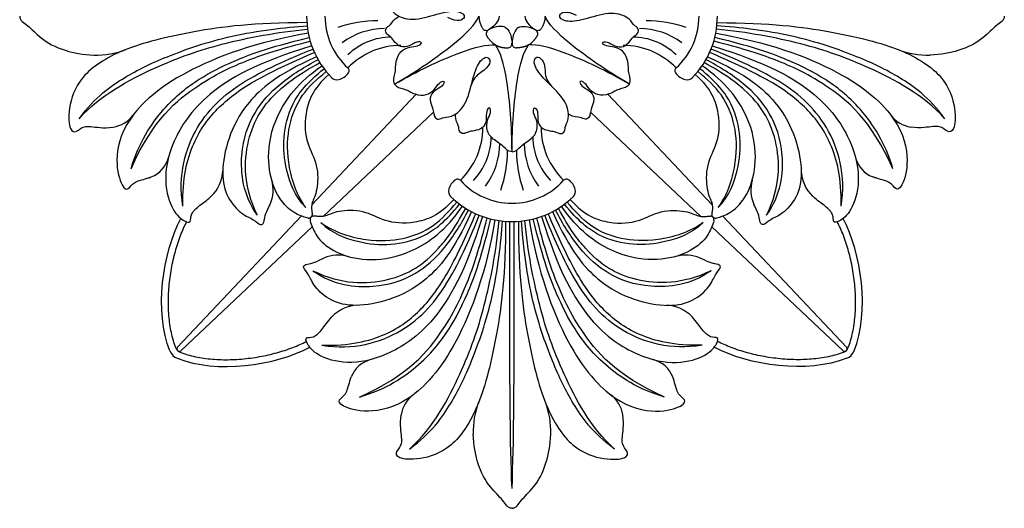
# Model space of a CAD drawing. Units: millimetres. Extents: x -100 to 100, y -109 to 100.
# Drawn here: x -100 to -51, y 51 to 75 of the extents above; entities that cross this region are included whole.
import ezdxf

# ---------------------------------------------------------------- set-up
doc = ezdxf.new("R2010")
doc.units = ezdxf.units.MM
doc.header["$MEASUREMENT"] = 0
doc.layers.add('Layer 03', color=5, linetype='Continuous')

msp = doc.modelspace()

# ---------------------------------------------------------------- linework, layer by layer
at = {"layer": 'Layer 03'}
for points in [[(-85.539, 66.28), (-80.364, 71.761)], [(-65.711, 66.28), (-70.886, 71.761)], [(-84.971, 65.711), (-79.49, 70.886)], [(-66.28, 65.711), (-71.761, 70.886)], [(-92.186, 59.24), (-86.055, 65.733)], [(-59.064, 59.24), (-65.195, 65.733)], [(-92.01, 59.064), (-85.517, 65.195)], [(-59.24, 59.064), (-65.733, 65.195)]]:
    msp.add_lwpolyline(points, dxfattribs=at)
for centre, radius, start, end in [((-81.448, 75.625), 4.346, 180, 224.3596), ((-81.448, 75.625), 3.437, 180, 228.0351), ((-69.802, 75.625), 3.437, 311.9649, 360), ((-69.802, 75.625), 4.346, 315.6404, 0), ((-82.265, 69.511), 5.897, 90, 109.5937), ((-68.985, 69.511), 5.897, 70.4063, 90), ((-81.933, 71.51), 3.505, 90, 126.8035), ((-81.603, 71.52), 3.072, 90, 134.4861), ((-76.899, 75.144), 0.22, 208.4712, 302.3089), ((-76.679, 74.762), 0.22, 117.6911, 211.5288), ((-74.351, 75.144), 0.22, 237.6911, 331.5288), ((-74.571, 74.762), 0.22, 328.4712, 62.3089), ((-69.647, 71.52), 3.072, 45.5139, 90), ((-69.318, 71.51), 3.505, 53.1965, 90), ((-81.125, 70.538), 3.644, 90, 135.9946), ((-75.845, 74.281), 0.22, 268.4712, 2.3089), ((-75.405, 74.281), 0.22, 177.6911, 271.5288), ((-70.125, 70.538), 3.644, 44.0054, 90), ((-96.164, 77.562), 3.857, 267.6162, 291.5101), ((-55.087, 77.562), 3.857, 248.4899, 272.3838), ((-84.425, 73.326), 0.865, 284.8179, 324.6842), ((-83.87, 72.932), 0.185, 324.6841, 48.0351), ((-76.623, 71.946), 1.05, 121.4973, 165.667), ((-72.938, 72.922), 1.05, 181.4973, 225.667), ((-67.38, 72.932), 0.185, 131.9649, 215.3159), ((-66.825, 73.326), 0.865, 215.3158, 255.1821), ((-84.296, 72.84), 0.362, 224.3596, 284.8179), ((-66.954, 72.84), 0.362, 255.1821, 315.6404), ((-95.603, 71.64), 1.523, 278.816, 323.0761), ((-55.647, 71.64), 1.523, 216.9239, 261.184), ((-80.712, 70.125), 3.644, 314.0054, 0), ((-70.538, 70.125), 3.644, 180, 225.9946), ((-79.73, 69.647), 3.072, 315.5139, 0), ((-79.74, 69.318), 3.505, 323.1965, 0), ((-71.51, 69.318), 3.505, 180, 216.8035), ((-71.52, 69.647), 3.072, 180, 224.4861), ((-81.74, 68.985), 5.897, 340.4063, 0), ((-69.511, 68.985), 5.897, 180, 199.5937), ((-93.997, 68.98), 1.408, 291.3832, 345.3648), ((-57.253, 68.98), 1.408, 194.6352, 248.6168), ((-91.753, 68.029), 1.81, 313.2744, 358.3459), ((-59.498, 68.029), 1.81, 181.6541, 226.7256), ((-89.193, 67.021), 1.742, 336.1295, 16.082), ((-77.925, 66.825), 0.865, 125.3158, 165.1821), ((-78.318, 67.38), 0.185, 41.9649, 125.3159), ((-75.625, 69.802), 3.437, 221.9649, 270), ((-75.625, 69.802), 3.437, 270, 318.0351), ((-72.932, 67.38), 0.185, 54.6841, 138.0351), ((-73.326, 66.825), 0.865, 14.8179, 54.6842), ((-62.057, 67.021), 1.742, 163.918, 203.8705), ((-78.41, 66.954), 0.362, 165.1821, 225.6404), ((-72.84, 66.954), 0.362, 314.3596, 14.8179), ((-75.625, 69.802), 4.346, 225.6404, 270), ((-75.625, 69.802), 4.346, 270, 314.3596), ((-85.696, 65.801), 0.174, 263.6875, 358.5155), ((-85.449, 65.554), 0.174, 91.4845, 186.3125), ((-65.801, 65.554), 0.174, 353.6875, 88.5155), ((-65.554, 65.801), 0.174, 181.4845, 276.3125), ((-84.23, 62.057), 1.742, 73.918, 113.8705), ((-67.021, 62.057), 1.742, 66.1295, 106.082), ((-83.221, 59.498), 1.81, 91.6541, 136.7256), ((-68.029, 59.498), 1.81, 43.2744, 88.3459), ((-91.956, 59.294), 0.659, 201.8438, 248.1567), ((-91.956, 59.294), 0.321, 202.8064, 247.1937), ((-92.095, 59.155), 0.124, 136.6451, 313.3549), ((-59.155, 59.155), 0.124, 226.6451, 43.3549), ((-59.294, 59.294), 0.321, 292.8064, 337.1937), ((-59.294, 59.294), 0.659, 291.8438, 338.1567), ((-82.27, 57.253), 1.408, 104.6352, 158.6168), ((-68.98, 57.253), 1.408, 21.3832, 75.3648), ((-79.61, 55.647), 1.523, 126.9239, 171.184), ((-71.64, 55.647), 1.523, 8.816, 53.0761), ((-73.688, 55.087), 3.857, 158.4899, 182.3838), ((-77.562, 55.087), 3.857, 357.6162, 21.5101)]:
    msp.add_arc(centre, radius, start, end, dxfattribs=at)
for points, knots in [([(-81.435, 78.98), (-81.54, 78.798), (-81.374, 78.522), (-81.401, 77.828), (-81.151, 77.323), (-80.673, 77.113), (-80.289, 77.134), (-80.008, 76.906), (-80.336, 76.843), (-80.703, 77.121), (-81.164, 77.188), (-81.498, 76.811), (-81.662, 76.599), (-81.89, 76.473), (-81.903, 76.19), (-81.639, 76.089), (-81.391, 75.625), (-80.467, 75.37), (-79.141, 75.821), (-78.24, 75.942), (-77.809, 75.588), (-78.288, 75.29), (-78.809, 75.573)], [0, 0, 0, 0, 0.949681, 1.899363, 2.849044, 3.798725, 4.748406, 5.698088, 6.647769, 7.59745, 8.547131, 9.496813, 10.446494, 11.396175, 12.345857, 13.295538, 14.245219, 15.1949, 16.144582, 17.094263, 18.043944, 18.99112, 18.99112, 18.99112, 18.99112]), ([(-100, 75.625), (-100, 75.405), (-99.598, 75.225), (-99.03, 74.56), (-98.006, 73.94), (-96.895, 73.732), (-96.324, 73.708)], [0, 0, 0, 0, 2.208491, 4.416982, 6.625472, 8.078902, 8.078902, 8.078902, 8.078902]), ([(-81.435, 72.271), (-81.54, 72.452), (-81.374, 72.728), (-81.401, 73.422), (-81.151, 73.928), (-80.673, 74.137), (-80.289, 74.116), (-80.008, 74.344), (-80.336, 74.407), (-80.703, 74.129), (-81.164, 74.062), (-81.498, 74.439), (-81.662, 74.651), (-81.89, 74.778), (-81.903, 75.06), (-81.639, 75.161), (-81.465, 75.486), (-81.238, 75.614), (-81.217, 75.625)], [0, 0, 0, 0, 0.949681, 1.899363, 2.849044, 3.798725, 4.748406, 5.698088, 6.647769, 7.59745, 8.547131, 9.496813, 10.446494, 11.396175, 12.345857, 13.295538, 14.245219, 14.339853, 14.339853, 14.339853, 14.339853]), ([(-69.815, 72.271), (-69.71, 72.452), (-69.876, 72.728), (-69.85, 73.422), (-70.099, 73.928), (-70.578, 74.137), (-70.961, 74.116), (-71.242, 74.344), (-70.915, 74.407), (-70.547, 74.129), (-70.086, 74.062), (-69.752, 74.439), (-69.588, 74.651), (-69.36, 74.778), (-69.348, 75.06), (-69.612, 75.161), (-69.859, 75.625), (-70.783, 75.881), (-72.109, 75.429), (-73.01, 75.309), (-73.442, 75.662), (-72.962, 75.96), (-72.441, 75.678)], [0, 0, 0, 0, 0.949681, 1.899363, 2.849044, 3.798725, 4.748406, 5.698088, 6.647769, 7.59745, 8.547131, 9.496813, 10.446494, 11.396175, 12.345857, 13.295538, 14.245219, 15.1949, 16.144582, 17.094263, 18.043944, 18.991127, 18.991127, 18.991127, 18.991127]), ([(-51.25, 75.625), (-51.25, 75.405), (-51.652, 75.225), (-52.221, 74.56), (-53.244, 73.94), (-54.356, 73.732), (-54.926, 73.708)], [0, 0, 0, 0, 2.208491, 4.416982, 6.625472, 8.078902, 8.078902, 8.078902, 8.078902]), ([(-85.783, 75.311), (-88.412, 75.311), (-91.554, 74.902), (-95.065, 74.027), (-97.106, 72.66), (-97.641, 70.974), (-97.532, 69.904), (-97.176, 69.858), (-96.85, 70.245), (-96.249, 70.115), (-95.62, 70.096), (-95.37, 70.135)], [0, 0, 0, 0, 3.250856, 6.501712, 9.752568, 13.003424, 16.25428, 19.505136, 22.755992, 26.006849, 27.728123, 27.728123, 27.728123, 27.728123]), ([(-65.467, 75.311), (-62.839, 75.311), (-59.696, 74.902), (-56.185, 74.027), (-54.145, 72.66), (-53.609, 70.974), (-53.718, 69.904), (-54.074, 69.858), (-54.4, 70.245), (-55.001, 70.115), (-55.63, 70.096), (-55.881, 70.135)], [0, 0, 0, 0, 3.250856, 6.501712, 9.752568, 13.003424, 16.25428, 19.505136, 22.755992, 26.006849, 27.728123, 27.728123, 27.728123, 27.728123]), ([(-85.712, 74.783), (-88.244, 74.361), (-92.271, 72.894), (-94.88, 70.487), (-95.331, 68.38), (-94.913, 67.074), (-94.605, 67.008), (-94.399, 67.431), (-93.897, 67.532), (-93.554, 67.641), (-93.484, 67.669)], [0, 0, 0, 0, 3.456569, 6.913138, 10.369707, 13.826277, 17.282846, 20.739415, 24.195984, 25.041931, 25.041931, 25.041931, 25.041931]), ([(-65.538, 74.783), (-63.006, 74.361), (-58.979, 72.894), (-56.37, 70.487), (-55.919, 68.38), (-56.337, 67.074), (-56.645, 67.008), (-56.852, 67.431), (-57.353, 67.532), (-57.696, 67.641), (-57.766, 67.669)], [0, 0, 0, 0, 3.456569, 6.913138, 10.369707, 13.826277, 17.282846, 20.739415, 24.195984, 25.041931, 25.041931, 25.041931, 25.041931]), ([(-85.541, 74.163), (-88.283, 73.318), (-91.006, 71.757), (-92.546, 69.361), (-92.913, 67.402), (-92.433, 65.905), (-91.789, 65.417), (-91.497, 65.398), (-91.575, 65.788), (-91.185, 66.211), (-90.745, 66.493), (-90.518, 66.705), (-90.512, 66.711)], [0, 0, 0, 0, 2.720366, 5.440732, 8.161099, 10.881465, 13.601831, 16.322197, 19.042563, 21.76293, 24.483296, 24.565094, 24.565094, 24.565094, 24.565094]), ([(-65.709, 74.163), (-62.967, 73.318), (-60.244, 71.757), (-58.705, 69.361), (-58.337, 67.402), (-58.817, 65.905), (-59.461, 65.417), (-59.753, 65.398), (-59.675, 65.788), (-60.066, 66.211), (-60.505, 66.493), (-60.732, 66.705), (-60.739, 66.711)], [0, 0, 0, 0, 2.720366, 5.440732, 8.161099, 10.881465, 13.601831, 16.322197, 19.042563, 21.76293, 24.483296, 24.565094, 24.565094, 24.565094, 24.565094]), ([(-85.301, 73.614), (-87.304, 72.729), (-88.874, 71.306), (-89.725, 69.589), (-90.047, 67.806), (-89.753, 66.608), (-89, 65.793), (-88.39, 65.568), (-88.066, 65.236), (-87.89, 65.383), (-87.876, 65.759), (-87.733, 66.03), (-87.615, 66.282), (-87.6, 66.316)], [0, 0, 0, 0, 2.031043, 4.062085, 6.093128, 8.12417, 10.155213, 12.186255, 14.217298, 16.248341, 18.279383, 20.310426, 20.599777, 20.599777, 20.599777, 20.599777]), ([(-81.435, 72.271), (-81.331, 72.089), (-81.008, 72.095), (-80.421, 71.725), (-79.858, 71.688), (-79.438, 71.998), (-79.264, 72.34), (-78.926, 72.47), (-79.035, 72.155), (-79.46, 71.975), (-79.748, 71.61), (-79.589, 71.132), (-79.487, 70.884), (-79.492, 70.623), (-79.253, 70.471), (-79.034, 70.649), (-78.508, 70.632), (-77.825, 71.304), (-77.553, 72.678), (-77.207, 73.519), (-76.685, 73.716), (-76.666, 73.151), (-77.172, 72.842)], [0, 0, 0, 0, 0.949681, 1.899363, 2.849044, 3.798725, 4.748406, 5.698088, 6.647769, 7.59745, 8.547131, 9.496813, 10.446494, 11.396175, 12.345857, 13.295538, 14.245219, 15.1949, 16.144582, 17.094263, 18.043944, 18.991127, 18.991127, 18.991127, 18.991127]), ([(-75.625, 68.916), (-75.416, 68.916), (-75.259, 69.198), (-74.645, 69.522), (-74.332, 69.991), (-74.39, 70.51), (-74.6, 70.832), (-74.543, 71.189), (-74.325, 70.937), (-74.381, 70.479), (-74.21, 70.047), (-73.716, 69.946), (-73.45, 69.91), (-73.227, 69.776), (-72.975, 69.906), (-73.02, 70.185), (-72.742, 70.632), (-72.983, 71.56), (-74.037, 72.482), (-74.592, 73.202), (-74.501, 73.753), (-74.003, 73.487), (-73.988, 72.894)], [0, 0, 0, 0, 0.949681, 1.899363, 2.849044, 3.798725, 4.748406, 5.698088, 6.647769, 7.59745, 8.547131, 9.496813, 10.446494, 11.396175, 12.345857, 13.295538, 14.245219, 15.1949, 16.144582, 17.094263, 18.043944, 18.991127, 18.991127, 18.991127, 18.991127]), ([(-65.949, 73.614), (-63.946, 72.729), (-62.376, 71.306), (-61.525, 69.589), (-61.203, 67.806), (-61.497, 66.608), (-62.25, 65.793), (-62.86, 65.568), (-63.184, 65.236), (-63.36, 65.383), (-63.374, 65.759), (-63.518, 66.03), (-63.635, 66.282), (-63.65, 66.316)], [0, 0, 0, 0, 2.031043, 4.062085, 6.093128, 8.12417, 10.155213, 12.186255, 14.217298, 16.248341, 18.279383, 20.310426, 20.599777, 20.599777, 20.599777, 20.599777]), ([(-85.715, 65.628), (-85.783, 65.635), (-85.994, 65.704), (-86.697, 65.992), (-87.451, 67.024), (-87.789, 68.583), (-87.447, 70.64), (-86.226, 72.361), (-85.034, 73.17)], [17.077697, 17.077697, 17.077697, 17.077697, 18.683561, 20.759513, 22.835464, 24.911415, 26.987367, 29.063318, 29.063318, 29.063318, 29.063318]), ([(-65.535, 65.628), (-65.467, 65.635), (-65.256, 65.704), (-64.553, 65.992), (-63.8, 67.024), (-63.461, 68.583), (-63.803, 70.64), (-65.024, 72.361), (-66.216, 73.17)], [17.077697, 17.077697, 17.077697, 17.077697, 18.683561, 20.759513, 22.835464, 24.911415, 26.987367, 29.063318, 29.063318, 29.063318, 29.063318]), ([(-84.696, 72.737), (-85.496, 72.058), (-85.965, 70.708), (-85.811, 69.284), (-85.206, 68.306), (-85.244, 66.939), (-85.572, 66.36), (-85.545, 66.012), (-85.52, 65.853), (-85.521, 65.797)], [0, 0, 0, 0, 2.075951, 4.151903, 6.227854, 8.303805, 10.379756, 12.455708, 14.012427, 14.012427, 14.012427, 14.012427]), ([(-66.554, 72.737), (-65.754, 72.058), (-65.286, 70.708), (-65.439, 69.284), (-66.044, 68.306), (-66.006, 66.939), (-65.679, 66.36), (-65.705, 66.012), (-65.73, 65.853), (-65.729, 65.797)], [0, 0, 0, 0, 2.075951, 4.151903, 6.227854, 8.303805, 10.379756, 12.455708, 14.012427, 14.012427, 14.012427, 14.012427]), ([(-69.815, 72.271), (-69.92, 72.089), (-70.242, 72.095), (-70.83, 71.725), (-71.392, 71.688), (-71.812, 71.998), (-71.987, 72.34), (-72.324, 72.47), (-72.215, 72.155), (-71.791, 71.975), (-71.502, 71.61), (-71.661, 71.132), (-71.763, 70.884), (-71.759, 70.623), (-71.997, 70.471), (-72.217, 70.649), (-72.584, 70.637), (-72.809, 70.77), (-72.829, 70.783)], [0, 0, 0, 0, 0.949681, 1.899363, 2.849044, 3.798725, 4.748406, 5.698088, 6.647769, 7.59745, 8.547131, 9.496813, 10.446494, 11.396175, 12.345857, 13.295538, 14.245219, 14.339853, 14.339853, 14.339853, 14.339853]), ([(-75.625, 68.916), (-75.835, 68.916), (-75.991, 69.198), (-76.605, 69.522), (-76.918, 69.991), (-76.86, 70.51), (-76.651, 70.832), (-76.707, 71.189), (-76.925, 70.937), (-76.869, 70.479), (-77.041, 70.047), (-77.534, 69.946), (-77.8, 69.91), (-78.024, 69.776), (-78.275, 69.906), (-78.23, 70.185), (-78.425, 70.498), (-78.422, 70.758), (-78.421, 70.783)], [0, 0, 0, 0, 0.949681, 1.899363, 2.849044, 3.798725, 4.748406, 5.698088, 6.647769, 7.59745, 8.547131, 9.496813, 10.446494, 11.396175, 12.345857, 13.295538, 14.245219, 14.339853, 14.339853, 14.339853, 14.339853]), ([(-78.513, 66.554), (-79.192, 65.754), (-80.542, 65.286), (-81.966, 65.439), (-82.944, 66.044), (-84.312, 66.006), (-84.89, 65.679), (-85.238, 65.705), (-85.397, 65.73), (-85.454, 65.729)], [0, 0, 0, 0, 2.075951, 4.151903, 6.227854, 8.303805, 10.379756, 12.455708, 14.012427, 14.012427, 14.012427, 14.012427]), ([(-72.737, 66.554), (-72.058, 65.754), (-70.708, 65.286), (-69.284, 65.439), (-68.306, 66.044), (-66.939, 66.006), (-66.36, 65.679), (-66.012, 65.705), (-65.853, 65.73), (-65.797, 65.729)], [0, 0, 0, 0, 2.075951, 4.151903, 6.227854, 8.303805, 10.379756, 12.455708, 14.012427, 14.012427, 14.012427, 14.012427]), ([(-77.637, 65.949), (-78.521, 63.946), (-79.944, 62.376), (-81.661, 61.525), (-83.445, 61.203), (-84.642, 61.497), (-85.457, 62.25), (-85.682, 62.86), (-86.014, 63.184), (-85.868, 63.36), (-85.491, 63.374), (-85.22, 63.518), (-84.968, 63.635), (-84.935, 63.65)], [0, 0, 0, 0, 2.031043, 4.062085, 6.093128, 8.12417, 10.155213, 12.186255, 14.217298, 16.248341, 18.279383, 20.310426, 20.599777, 20.599777, 20.599777, 20.599777]), ([(-85.622, 65.535), (-85.615, 65.467), (-85.546, 65.256), (-85.258, 64.553), (-84.226, 63.8), (-82.667, 63.461), (-80.611, 63.803), (-78.889, 65.024), (-78.081, 66.216)], [17.077697, 17.077697, 17.077697, 17.077697, 18.683561, 20.759513, 22.835464, 24.911415, 26.987367, 29.063318, 29.063318, 29.063318, 29.063318]), ([(-73.614, 65.949), (-72.729, 63.946), (-71.306, 62.376), (-69.589, 61.525), (-67.806, 61.203), (-66.608, 61.497), (-65.793, 62.25), (-65.568, 62.86), (-65.236, 63.184), (-65.383, 63.36), (-65.759, 63.374), (-66.03, 63.518), (-66.282, 63.635), (-66.316, 63.65)], [0, 0, 0, 0, 2.031043, 4.062085, 6.093128, 8.12417, 10.155213, 12.186255, 14.217298, 16.248341, 18.279383, 20.310426, 20.599777, 20.599777, 20.599777, 20.599777]), ([(-65.628, 65.535), (-65.635, 65.467), (-65.704, 65.256), (-65.992, 64.553), (-67.024, 63.8), (-68.583, 63.461), (-70.64, 63.803), (-72.361, 65.024), (-73.17, 66.216)], [17.077697, 17.077697, 17.077697, 17.077697, 18.683561, 20.759513, 22.835464, 24.911415, 26.987367, 29.063318, 29.063318, 29.063318, 29.063318]), ([(-92.252, 59.17), (-92.268, 59.208), (-92.33, 59.369), (-92.465, 59.796), (-92.596, 60.481), (-92.652, 61.345), (-92.617, 62.235), (-92.499, 63.12), (-92.309, 63.968), (-92.094, 64.633), (-91.893, 65.116), (-91.786, 65.338), (-91.731, 65.442)], [0.407207, 0.407207, 0.407207, 0.407207, 0.610431, 1.246473, 2.589295, 4.00692, 5.466789, 6.930811, 8.357838, 9.705445, 10.335828, 10.9103, 10.9103, 10.9103, 10.9103]), ([(-77.088, 65.709), (-77.933, 62.967), (-79.493, 60.244), (-81.889, 58.705), (-83.849, 58.337), (-85.346, 58.817), (-85.833, 59.461), (-85.853, 59.753), (-85.463, 59.675), (-85.04, 60.066), (-84.757, 60.505), (-84.546, 60.732), (-84.539, 60.739)], [0, 0, 0, 0, 2.720366, 5.440732, 8.161099, 10.881465, 13.601831, 16.322197, 19.042563, 21.76293, 24.483296, 24.565094, 24.565094, 24.565094, 24.565094]), ([(-76.467, 65.538), (-76.889, 63.006), (-78.356, 58.979), (-80.764, 56.37), (-82.871, 55.919), (-84.176, 56.337), (-84.242, 56.645), (-83.819, 56.852), (-83.718, 57.353), (-83.609, 57.696), (-83.582, 57.766)], [0, 0, 0, 0, 3.456569, 6.913138, 10.369707, 13.826277, 17.282846, 20.739415, 24.195984, 25.041931, 25.041931, 25.041931, 25.041931]), ([(-75.939, 65.467), (-75.939, 62.839), (-76.348, 59.696), (-77.223, 56.185), (-78.59, 54.145), (-80.276, 53.609), (-81.346, 53.718), (-81.392, 54.074), (-81.005, 54.4), (-81.136, 55.001), (-81.154, 55.63), (-81.115, 55.881)], [0, 0, 0, 0, 3.250856, 6.501712, 9.752568, 13.003424, 16.25428, 19.505136, 22.755992, 26.006849, 27.728123, 27.728123, 27.728123, 27.728123]), ([(-75.311, 65.467), (-75.311, 62.839), (-74.902, 59.696), (-74.027, 56.185), (-72.66, 54.145), (-70.974, 53.609), (-69.904, 53.718), (-69.858, 54.074), (-70.245, 54.4), (-70.115, 55.001), (-70.096, 55.63), (-70.135, 55.881)], [0, 0, 0, 0, 3.250856, 6.501712, 9.752568, 13.003424, 16.25428, 19.505136, 22.755992, 26.006849, 27.728123, 27.728123, 27.728123, 27.728123]), ([(-74.783, 65.538), (-74.361, 63.006), (-72.894, 58.979), (-70.487, 56.37), (-68.38, 55.919), (-67.074, 56.337), (-67.008, 56.645), (-67.431, 56.852), (-67.532, 57.353), (-67.641, 57.696), (-67.669, 57.766)], [0, 0, 0, 0, 3.456569, 6.913138, 10.369707, 13.826277, 17.282846, 20.739415, 24.195984, 25.041931, 25.041931, 25.041931, 25.041931]), ([(-74.163, 65.709), (-73.318, 62.967), (-71.757, 60.244), (-69.361, 58.705), (-67.402, 58.337), (-65.905, 58.817), (-65.417, 59.461), (-65.398, 59.753), (-65.788, 59.675), (-66.211, 60.066), (-66.493, 60.505), (-66.705, 60.732), (-66.711, 60.739)], [0, 0, 0, 0, 2.720366, 5.440732, 8.161099, 10.881465, 13.601831, 16.322197, 19.042563, 21.76293, 24.483296, 24.565094, 24.565094, 24.565094, 24.565094]), ([(-58.998, 59.17), (-58.982, 59.208), (-58.921, 59.369), (-58.785, 59.796), (-58.654, 60.481), (-58.599, 61.345), (-58.633, 62.235), (-58.751, 63.12), (-58.941, 63.968), (-59.156, 64.633), (-59.357, 65.116), (-59.465, 65.338), (-59.52, 65.442)], [0.407207, 0.407207, 0.407207, 0.407207, 0.610431, 1.246473, 2.589295, 4.00692, 5.466789, 6.930811, 8.357838, 9.705445, 10.335828, 10.9103, 10.9103, 10.9103, 10.9103]), ([(-92.081, 58.998), (-92.042, 58.982), (-91.881, 58.921), (-91.455, 58.785), (-90.77, 58.654), (-89.905, 58.599), (-89.015, 58.633), (-88.131, 58.751), (-87.282, 58.941), (-86.618, 59.156), (-86.134, 59.357), (-85.912, 59.465), (-85.808, 59.52)], [0.407207, 0.407207, 0.407207, 0.407207, 0.610431, 1.246473, 2.589295, 4.00692, 5.466789, 6.930811, 8.357838, 9.705445, 10.335828, 10.9103, 10.9103, 10.9103, 10.9103]), ([(-59.17, 58.998), (-59.208, 58.982), (-59.369, 58.921), (-59.796, 58.785), (-60.481, 58.654), (-61.345, 58.599), (-62.235, 58.633), (-63.12, 58.751), (-63.968, 58.941), (-64.633, 59.156), (-65.116, 59.357), (-65.338, 59.465), (-65.442, 59.52)], [0.407207, 0.407207, 0.407207, 0.407207, 0.610431, 1.246473, 2.589295, 4.00692, 5.466789, 6.930811, 8.357838, 9.705445, 10.335828, 10.9103, 10.9103, 10.9103, 10.9103]), ([(-75.625, 51.25), (-75.845, 51.25), (-76.025, 51.652), (-76.691, 52.221), (-77.311, 53.244), (-77.518, 54.356), (-77.542, 54.926)], [0, 0, 0, 0, 2.208491, 4.416982, 6.625472, 8.078902, 8.078902, 8.078902, 8.078902]), ([(-75.625, 51.25), (-75.405, 51.25), (-75.225, 51.652), (-74.56, 52.221), (-73.94, 53.244), (-73.732, 54.356), (-73.708, 54.926)], [0, 0, 0, 0, 2.208491, 4.416982, 6.625472, 8.078902, 8.078902, 8.078902, 8.078902])]:
    msp.add_open_spline(points, degree=3, knots=knots, dxfattribs=at)
for points, degree in [([(-81.435, 72.271), (-80.36, 72.892), (-78.206, 74.386), (-77.438, 75.253), (-77.261, 75.625)], 3), ([(-77.261, 75.625), (-77.261, 75.349), (-77.093, 75.039)], 2), ([(-76.262, 75.625), (-76.262, 75.435), (-76.45, 75.167), (-76.781, 74.958)], 3), ([(-74.989, 75.625), (-74.989, 75.435), (-74.801, 75.167), (-74.469, 74.958)], 3), ([(-73.989, 75.625), (-73.989, 75.349), (-74.157, 75.039)], 2), ([(-69.815, 72.271), (-70.891, 72.892), (-73.044, 74.386), (-73.812, 75.253), (-73.989, 75.625)], 3), ([(-97.063, 70.55), (-96.234, 71.661), (-94.747, 72.688), (-92.939, 73.579), (-89.631, 74.752), (-86.831, 75.091), (-85.768, 75.148)], 3), ([(-75.943, 75.074), (-76.108, 75.169), (-76.434, 75.14), (-76.781, 74.958)], 3), ([(-75.307, 75.074), (-75.143, 75.169), (-74.817, 75.14), (-74.469, 74.958)], 3), ([(-54.188, 70.55), (-55.016, 71.661), (-56.504, 72.688), (-58.312, 73.579), (-61.619, 74.752), (-64.419, 75.091), (-65.482, 75.148)], 3), ([(-97.063, 70.55), (-95.978, 71.751), (-93.146, 73.233), (-90.148, 74.294), (-87.272, 74.844), (-85.748, 74.991)], 3), ([(-76.443, 74.208), (-76.682, 74.347), (-76.867, 74.647)], 2), ([(-75.943, 75.074), (-75.779, 74.979), (-75.641, 74.682), (-75.625, 74.29)], 3), ([(-75.307, 75.074), (-75.471, 74.979), (-75.609, 74.682), (-75.625, 74.29)], 3), ([(-74.807, 74.208), (-74.568, 74.347), (-74.383, 74.647)], 2), ([(-54.188, 70.55), (-55.273, 71.751), (-58.104, 73.233), (-61.102, 74.294), (-63.978, 74.844), (-65.502, 74.991)], 3), ([(-94.486, 68.077), (-94.119, 69.357), (-92.86, 71.249), (-91.072, 72.603), (-89.531, 73.373), (-87.787, 74.059), (-85.666, 74.577)], 3), ([(-94.486, 68.077), (-93.408, 70.501), (-91.012, 72.481), (-88.44, 73.594), (-86.997, 74.042), (-85.616, 74.393)], 3), ([(-81.435, 72.271), (-80.36, 72.892), (-77.989, 74.009), (-76.854, 74.241), (-76.443, 74.208)], 3), ([(-75.625, 68.916), (-75.625, 70.158), (-75.843, 72.77), (-76.209, 73.869), (-76.443, 74.208)], 3), ([(-76.443, 74.208), (-76.204, 74.07), (-75.851, 74.061)], 2), ([(-75.625, 68.916), (-75.625, 70.158), (-75.407, 72.77), (-75.041, 73.869), (-74.807, 74.208)], 3), ([(-74.807, 74.208), (-75.046, 74.07), (-75.399, 74.061)], 2), ([(-69.815, 72.271), (-70.891, 72.892), (-73.262, 74.009), (-74.396, 74.241), (-74.807, 74.208)], 3), ([(-56.765, 68.077), (-57.842, 70.501), (-60.239, 72.481), (-62.81, 73.594), (-64.253, 74.042), (-65.634, 74.393)], 3), ([(-56.765, 68.077), (-57.131, 69.357), (-58.39, 71.249), (-60.178, 72.603), (-61.719, 73.373), (-63.463, 74.059), (-65.584, 74.577)], 3), ([(-91.923, 66.217), (-92.174, 67.759), (-91.425, 70.415), (-88.907, 72.602), (-86.089, 73.768), (-85.478, 73.998)], 3), ([(-91.923, 66.217), (-91.949, 67.588), (-91.487, 69.513), (-90.171, 71.21), (-88.476, 72.45), (-86.332, 73.447), (-85.408, 73.833)], 3), ([(-59.327, 66.217), (-59.301, 67.588), (-59.763, 69.513), (-61.079, 71.21), (-62.775, 72.45), (-64.919, 73.447), (-65.843, 73.833)], 3), ([(-59.327, 66.217), (-59.077, 67.759), (-59.825, 70.415), (-62.344, 72.602), (-65.161, 73.768), (-65.772, 73.998)], 3), ([(-88.227, 65.767), (-88.956, 66.785), (-89.176, 68.953), (-88.451, 70.904), (-87.202, 72.317), (-85.867, 73.139), (-85.226, 73.477)], 3), ([(-88.227, 65.767), (-88.582, 66.499), (-88.911, 67.779), (-88.73, 69.518), (-88.16, 70.894), (-87.228, 71.963), (-86.162, 72.772), (-85.14, 73.331)], 3), ([(-63.023, 65.767), (-62.669, 66.499), (-62.339, 67.779), (-62.52, 69.518), (-63.091, 70.894), (-64.022, 71.963), (-65.088, 72.772), (-66.111, 73.331)], 3), ([(-63.023, 65.767), (-62.294, 66.785), (-62.074, 68.953), (-62.799, 70.904), (-64.048, 72.317), (-65.383, 73.139), (-66.024, 73.477)], 3), ([(-85.838, 66.154), (-86.393, 66.729), (-86.871, 68.059), (-86.998, 69.592), (-86.61, 71.318), (-85.773, 72.346), (-84.933, 73.028)], 3), ([(-85.838, 66.154), (-86.353, 66.869), (-86.812, 68.517), (-86.713, 70.25), (-86.09, 71.793), (-85.284, 72.51), (-84.828, 72.893)], 3), ([(-65.412, 66.154), (-64.898, 66.869), (-64.438, 68.517), (-64.537, 70.25), (-65.161, 71.793), (-65.966, 72.51), (-66.422, 72.893)], 3), ([(-65.412, 66.154), (-64.857, 66.729), (-64.38, 68.059), (-64.252, 69.592), (-64.641, 71.318), (-65.478, 72.346), (-66.317, 73.028)], 3), ([(-85.097, 65.412), (-84.381, 64.898), (-82.733, 64.438), (-81, 64.537), (-79.458, 65.161), (-78.74, 65.966), (-78.358, 66.422)], 3), ([(-85.097, 65.412), (-84.521, 64.857), (-83.191, 64.38), (-81.659, 64.252), (-79.933, 64.641), (-78.904, 65.478), (-78.222, 66.317)], 3), ([(-66.154, 65.412), (-66.729, 64.857), (-68.059, 64.38), (-69.592, 64.252), (-71.318, 64.641), (-72.346, 65.478), (-73.028, 66.317)], 3), ([(-66.154, 65.412), (-66.869, 64.898), (-68.517, 64.438), (-70.25, 64.537), (-71.793, 65.161), (-72.51, 65.966), (-72.893, 66.422)], 3), ([(-85.484, 63.023), (-84.751, 62.669), (-83.471, 62.339), (-81.732, 62.52), (-80.356, 63.091), (-79.287, 64.022), (-78.479, 65.088), (-77.919, 66.111)], 3), ([(-85.484, 63.023), (-84.466, 62.294), (-82.297, 62.074), (-80.346, 62.799), (-78.933, 64.048), (-78.111, 65.383), (-77.774, 66.024)], 3), ([(-85.033, 59.327), (-83.663, 59.301), (-81.738, 59.763), (-80.04, 61.079), (-78.801, 62.775), (-77.804, 64.919), (-77.417, 65.843)], 3), ([(-66.217, 59.327), (-67.588, 59.301), (-69.513, 59.763), (-71.21, 61.079), (-72.45, 62.775), (-73.447, 64.919), (-73.833, 65.843)], 3), ([(-65.767, 63.023), (-66.785, 62.294), (-68.953, 62.074), (-70.904, 62.799), (-72.317, 64.048), (-73.139, 65.383), (-73.477, 66.024)], 3), ([(-65.767, 63.023), (-66.499, 62.669), (-67.779, 62.339), (-69.518, 62.52), (-70.894, 63.091), (-71.963, 64.022), (-72.772, 65.088), (-73.331, 66.111)], 3), ([(-92.567, 59.049), (-93.345, 60.989), (-92.923, 63.915), (-92.023, 65.611)], 3), ([(-85.033, 59.327), (-83.491, 59.077), (-80.835, 59.825), (-78.649, 62.344), (-77.483, 65.161), (-77.253, 65.772)], 3), ([(-83.173, 56.765), (-80.749, 57.842), (-78.77, 60.239), (-77.656, 62.81), (-77.208, 64.253), (-76.857, 65.634)], 3), ([(-83.173, 56.765), (-81.893, 57.131), (-80.001, 58.39), (-78.647, 60.178), (-77.877, 61.719), (-77.191, 63.463), (-76.674, 65.584)], 3), ([(-80.7, 54.188), (-79.5, 55.273), (-78.017, 58.104), (-76.956, 61.102), (-76.406, 63.978), (-76.259, 65.502)], 3), ([(-80.7, 54.188), (-79.589, 55.016), (-78.562, 56.504), (-77.671, 58.312), (-76.498, 61.619), (-76.159, 64.419), (-76.102, 65.482)], 3), ([(-75.625, 52.232), (-75.723, 54.73), (-75.726, 59.29), (-75.741, 64.037), (-75.733, 65.457)], 3), ([(-75.625, 52.232), (-75.527, 54.73), (-75.525, 59.29), (-75.51, 64.037), (-75.518, 65.457)], 3), ([(-70.55, 54.188), (-71.661, 55.016), (-72.688, 56.504), (-73.579, 58.312), (-74.752, 61.619), (-75.091, 64.419), (-75.148, 65.482)], 3), ([(-70.55, 54.188), (-71.751, 55.273), (-73.233, 58.104), (-74.294, 61.102), (-74.844, 63.978), (-74.991, 65.502)], 3), ([(-68.077, 56.765), (-69.357, 57.131), (-71.249, 58.39), (-72.603, 60.178), (-73.373, 61.719), (-74.059, 63.463), (-74.577, 65.584)], 3), ([(-68.077, 56.765), (-70.501, 57.842), (-72.481, 60.239), (-73.594, 62.81), (-74.042, 64.253), (-74.393, 65.634)], 3), ([(-66.217, 59.327), (-67.759, 59.077), (-70.415, 59.825), (-72.602, 62.344), (-73.768, 65.161), (-73.998, 65.772)], 3), ([(-58.683, 59.049), (-57.905, 60.989), (-58.327, 63.915), (-59.227, 65.611)], 3), ([(-92.201, 58.683), (-90.262, 57.905), (-87.335, 58.327), (-85.639, 59.227)], 3), ([(-59.049, 58.683), (-60.989, 57.905), (-63.915, 58.327), (-65.611, 59.227)], 3)]:
    msp.add_open_spline(points, degree=degree, dxfattribs=at)

doc.saveas('drawing.dxf')
